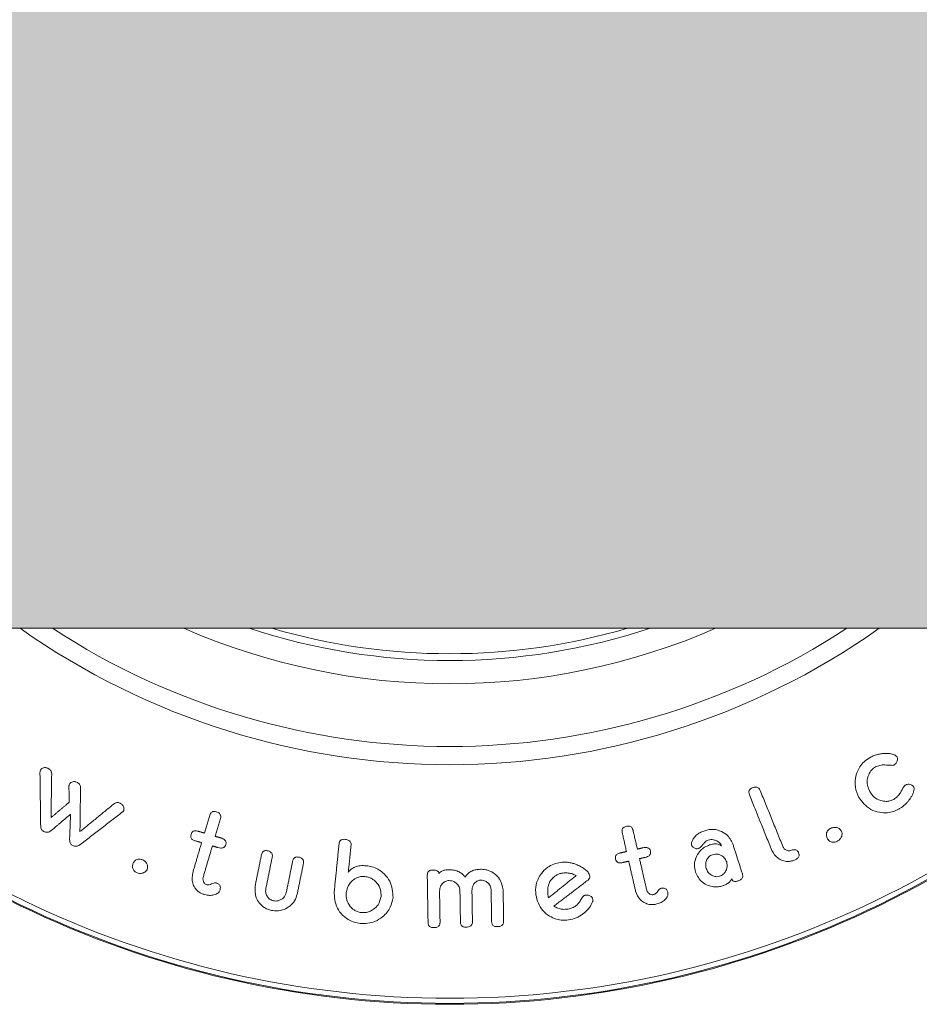
# Model space of a CAD drawing. Units: millimetres. Extents: x 0 to 7425, y 0 to 5250.
# Drawn here: x 2278 to 2316, y 2765 to 2807 of the extents above; entities that cross this region are included whole.
import ezdxf

# ---------------------------------------------------------------- set-up
doc = ezdxf.new("R2010")
doc.units = ezdxf.units.MM
doc.layers.get('0').update_dxf_attribs({"lineweight": 15})
doc.layers.add('Grosor 0', color=7, linetype='Continuous', lineweight=0)

msp = doc.modelspace()

# ---------------------------------------------------------------- hatches: boundary and pattern name
at = {"layer": 'Grosor 0'}
h = msp.add_hatch(dxfattribs=at)
h.set_pattern_fill('WOOD7', color=256, scale=201, style=0, pattern_type=2)
h.set_pattern_definition([(349.6952, (62.31, -1670.611), (1206.000193, -200.99897), [22.4724, -2224.7757]), (0, (84.42, -1674.63), (201, 201), [22.11, -178.89]), (18.4349, (106.53, -1674.63), (402.0001, 200.9997), [19.0685, -616.549]), (172.875, (124.62, -1668.601), (1407.00008, -200.999655), [16.205, -1604.3086]), (174.8056, (108.54, -1666.591), (2010.000135, -200.99904), [22.2013, -2197.9163]), (194.0362, (86.43, -1664.58), (-603.0001, -200.9996), [24.8623, -803.882]), (9.4623, (78.39, -1670.61), (1005.00016, 200.99963), [12.2264, -1210.409]), (353.6598, (90.45, -1668.601), (-1607.99988, 201.00032), [18.2014, -1801.931]), (185.7106, (108.54, -1670.611), (-1808.999884, -201.000264), [20.2003, -1999.825]), (168.6901, (88.44, -1672.62), (804.00015, -200.99952), [10.249, -1014.654]), (354.8056, (44.22, -1672.621), (-2010.000135, 200.99904), [22.2013, -2197.9163]), (348.6901, (66.33, -1674.63), (-804.00015, 200.99952), [20.498, -1004.405]), (0, (86.43, -1678.65), (201, 201), [24.12, -176.88]), (20.556, (110.55, -1678.651), (1005.00037, 401.999195), [17.1734, -1700.1714]), (3.8141, (126.63, -1672.621), (2813.999868, 201.00123), [30.217, -2991.4756]), (354.8056, (156.78, -1670.611), (-2010.000135, 200.99904), [22.2013, -2197.9163]), (0, (178.9, -1672.62), (201, 201), [22.11, -178.89]), (5.1944, (-6e-06, -1672.621), (2010.000135, 200.99904), [22.2013, -2197.9163]), (354.8056, (22.11, -1670.611), (-2010.000135, 200.99904), [22.2013, -2197.9163]), (0, (-6e-06, -1668.6), (201, 201), [12.06, -188.94]), (5.1944, (12.06, -1668.601), (2010.000135, 200.99904), [22.2013, -2197.9163]), (0, (34.17, -1666.6), (201, 201), [20.1, -180.9]), (10.3048, (54.27, -1666.591), (-1206.000193, -200.99897), [22.4724, -2224.7757]), (5.1944, (76.38, -1662.571), (2010.000135, 200.99904), [22.2013, -2197.9163]), (354.8056, (98.49, -1660.561), (-2010.000135, 200.99904), [22.2013, -2197.9163]), (354.8056, (120.6, -1662.571), (-2010.000135, 200.99904), [22.2013, -2197.9163]), (351.8699, (142.71, -1664.58), (-1205.99996, 200.99987), [28.4256, -1392.859]), (0, (170.85, -1668.6), (201, 201), [30.15, -170.85]), (347.4712, (162.81, -1789.201), (1005.000064, -200.99992), [18.531, -1834.597]), (354.2894, (180.9, -1793.221), (-1808.999884, 201.000264), [20.2003, -1999.825]), (8.1301, (162.81, -1789.2), (1205.99996, 200.99987), [14.213, -1407.0718]), (9.4623, (176.88, -1787.19), (1005.00016, 200.99963), [24.4527, -1198.1825]), (0, (-6e-06, -1783.17), (201, 201), [24.12, -176.88]), (350.5377, (24.12, -1783.17), (-1005.00016, 200.99963), [12.2264, -1210.409]), (201.8014, (36.18, -1785.18), (603.00005, 200.99998), [10.8243, -1071.594]), (192.9946, (26.13, -1789.201), (1809.000154, 401.999513), [26.817, -2654.8576]), (352.875, (184.92, -1789.201), (-1407.00008, 200.999655), [16.205, -1604.3086]), (7.125, (184.92, -1789.201), (1407.00008, 200.999655), [16.205, -1604.3086]), (0, (-6e-06, -1787.2), (201, 201), [16.08, -184.92]), (194.0362, (16.08, -1787.19), (-603.0001, -200.9996), [16.575, -812.1694]), (356.6335, (44.22, -1781.161), (-3215.999864, 201.002204), [34.229, -3388.6777]), (357.7094, (78.39, -1783.171), (-4824.000026, 200.999146), [50.2902, -4978.7282]), (3.1798, (128.64, -1785.181), (3417.000101, 200.9982), [36.236, -3587.3433]), (9.4623, (164.82, -1783.17), (1005.00016, 200.99963), [36.679, -1185.9563]), (10.3048, (-6e-06, -1801.261), (-1206.000193, -200.99897), [22.4724, -2224.7757]), (15.9454, (22.11, -1797.24), (-804.00003, -200.99998), [29.266, -1434.036]), (0, (50.25, -1789.2), (201, 201), [26.13, -174.87]), (351.8699, (76.38, -1789.2), (-1205.99996, 200.99987), [28.4256, -1392.859]), (3.5763, (104.52, -1793.221), (3015.000132, 200.998134), [32.2227, -3190.0523]), (351.2538, (136.68, -1791.211), (1406.999867, -201.000844), [26.4373, -2617.305]), (345.9638, (162.81, -1795.23), (-603.0001, 200.9996), [24.8623, -803.882]), (0, (186.93, -1801.26), (201, 201), [14.07, -186.93]), (174.8056, (44.22, -1781.161), (2010.000135, -200.99904), [44.4023, -2175.7153]), (355.2364, (-6e-06, -1769.101), (-2211.00019, 200.9983), [48.4072, -2371.9534]), (0, (48.24, -1773.12), (201, 201), [46.23, -154.77]), (4.0856, (94.47, -1773.121), (2613.00003, 200.999223), [56.4233, -2764.746]), (0, (150.75, -1769.1), (201, 201), [50.25, -150.75]), (7.125, (-6e-06, -1811.311), (1407.00008, 200.999655), [48.6155, -1571.8984]), (6.3402, (48.24, -1805.281), (1607.99988, 201.00032), [36.4027, -1783.7297]), (357.5104, (84.42, -1801.261), (-4421.999895, 201.003591), [46.2736, -4581.094]), (353.4802, (130.65, -1803.2714), (-5225.999958, 602.9999046), [70.808, -7009.986]), (3.0128, (-6e-06, -1680.661), (3618.000002, 201.000825), [38.243, -3786.043]), (351.8699, (38.19, -1678.65), (-1205.99996, 200.99987), [42.6385, -1378.646]), (357.6141, (80.4, -1684.681), (-4623.000105, 200.996537), [48.2818, -4779.9038]), (10.6197, (128.64, -1686.691), (-2210.99968, -402.001625), [32.7204, -3239.3224]), (0, (160.8, -1680.66), (201, 201), [40.2, -160.8]), (356.8202, (-6e-06, -1656.541), (-3417.000101, 200.9982), [36.236, -3587.3433]), (6.009, (36.18, -1658.551), (-2009.99995, -200.999863), [38.401, -3801.6985]), (6.7098, (74.37, -1654.531), (-1809.0002, -200.99877), [34.4056, -3406.16]), (354.2894, (108.54, -1650.511), (-1808.999884, 201.000264), [40.4006, -1979.6245]), (347.9052, (148.74, -1654.531), (-1808.99972, 402.001353), [28.7788, -2849.1032]), (9.4623, (176.88, -1660.56), (1005.00016, 200.99963), [24.4527, -1198.1825]), (3.8141, (-6e-06, -1694.731), (2813.999868, 201.00123), [30.217, -2991.4756]), (347.1957, (30.15, -1692.721), (-2612.999567, 603.001485), [45.3476, -4489.419]), (0, (74.37, -1702.77), (201, 201), [50.25, -150.75]), (5.4403, (124.62, -1702.771), (-2211.000063, -200.998668), [42.401, -4197.6987]), (6.7098, (166.83, -1698.751), (-1809.0002, -200.99877), [34.4056, -3406.16]), (0, (-6e-06, -1642.47), (201, 201), [34.17, -166.83]), (8.1301, (34.17, -1642.47), (1205.99996, 200.99987), [56.8514, -1364.433]), (357.6141, (90.45, -1634.431), (-4623.000105, 200.996537), [48.2818, -4779.9038]), (354.4725, (138.69, -1636.4414), (4221.0003456, -401.9970613), [62.601, -6197.5084]), (6.8428, (-6e-06, -1825.381), (-3416.9998725, -402.001608), [50.6106, -5010.44]), (0, (50.25, -1819.35), (201, 201), [56.28, -144.72]), (356.3478, (106.53, -1819.3514), (-6231.0001894, 401.997447), [94.6622, -9371.563]), (0, (-6e-06, -1755.03), (201, 201), [48.24, -152.76]), (4.7636, (48.24, -1755.031), (2211.00019, 200.9983), [48.4072, -2371.9534]), (358.1524, (96.48, -1751.0114), (-6030.0000933, 200.998862), [62.3424, -6171.8988]), (357.2737, (158.79, -1753.021), (-4020.000059, 200.9992), [42.258, -4183.525]), (354.8056, (-6e-06, -1722.871), (-2010.000135, 200.99904), [44.4023, -2175.7153]), (0, (44.22, -1726.9), (201, 201), [64.32, -136.68]), (1.9092, (108.54, -1726.8914), (5828.9998053, 201.0048725), [60.3336, -5973.0155]), (3.5763, (168.84, -1724.881), (3015.000132, 200.998134), [32.2227, -3190.0523])])
edge = h.paths.add_edge_path()
edge.add_line((702.008, 2782.434), (702.008, 2833.456))
edge.add_spline(control_points=[(702.008, 2781.256), (786.8, 2781.256)], knot_values=[0, 0, 1, 1], degree=1, periodic=0)
edge.add_spline(control_points=[(5390.009, 2833.456), (702.008, 2833.456)], knot_values=[0, 0, 1, 1], degree=1, periodic=0)
edge.add_spline(control_points=[(805.217, 2781.256), (2286.8, 2781.256)], knot_values=[0, 0, 1, 1], degree=1, periodic=0)
edge.add_line((786.8, 2781.256), (805.217, 2781.256))
edge.add_line((2286.8, 2781.256), (2305.217, 2781.256))
edge.add_spline(control_points=[(2305.217, 2781.256), (3786.8, 2781.256)], knot_values=[0, 0, 1, 1], degree=1, periodic=0)
edge.add_line((3786.8, 2781.256), (3805.217, 2781.256))
edge.add_spline(control_points=[(3805.217, 2781.256), (5286.8, 2781.256)], knot_values=[0, 0, 1, 1], degree=1, periodic=0)
edge.add_line((5286.8, 2781.256), (5305.216, 2781.256))
edge.add_spline(control_points=[(5305.216, 2781.256), (5390.009, 2781.256)], knot_values=[0, 0, 1, 1], degree=1, periodic=0)
edge.add_line((5390.009, 2782.434), (5390.009, 2833.456))

# ---------------------------------------------------------------- linework, layer by layer
at = {"color": 7, "linetype": 'Continuous', "lineweight": 15}
for radius, start, end in [(42.225, 218.1792, 321.8208), (42.185, 218.2216, 321.7784), (41.966, 218.4575, 321.5425), (31.949, 234.7785, 305.2215), (31.168, 236.8655, 303.1345), (28.481, 246.4074, 293.5926), (27.481, 251.7593, 288.2407), (27.191, 253.711, 286.289)]:
    msp.add_arc((2296.009, 2807.356), radius, start, end, dxfattribs=at)
for points in [[(702.009, 2781.256), (5390.009, 2781.256)], [(2278.433, 2775.059), (2278.463, 2772.784)], [(2278.907, 2773.14), (2278.936, 2775.022)], [(2279.675, 2774.459), (2279.69, 2773.8)], [(2280.148, 2772.536), (2280.173, 2774.434)], [(2310.298, 2771.904), (2309.328, 2774.304)], [(2279.69, 2773.8), (2278.907, 2773.14)], [(2281.625, 2773.743), (2280.148, 2772.536)], [(2308.864, 2774.118), (2309.83, 2771.726)], [(2280.146, 2771.968), (2281.974, 2773.381)], [(2278.904, 2772.572), (2279.745, 2773.285)], [(2279.745, 2773.285), (2279.703, 2772.183)], [(2285.714, 2773.236), (2285.488, 2772.474)], [(2285.952, 2772.337), (2286.178, 2773.099)], [(2285.488, 2772.474), (2285.197, 2772.56)], [(2303.411, 2772.489), (2303.594, 2771.683)], [(2304.058, 2771.788), (2303.874, 2772.594)], [(2285.366, 2772.062), (2284.986, 2770.776)], [(2285.075, 2772.148), (2285.366, 2772.062)], [(2286.191, 2772.266), (2285.952, 2772.337)], [(2285.443, 2770.619), (2285.829, 2771.925)], [(2285.829, 2771.925), (2286.069, 2771.854)], [(2291.262, 2772.008), (2291.056, 2769.971)], [(2291.66, 2770.8), (2291.777, 2771.955)], [(2303.594, 2771.683), (2303.303, 2771.617)], [(2304.297, 2771.843), (2304.058, 2771.788)], [(2308.566, 2770.723), (2308.15, 2772.017)], [(2287.934, 2771.543), (2287.664, 2770.217)], [(2288.124, 2770.107), (2288.397, 2771.447)], [(2289.272, 2771.268), (2288.999, 2769.928)], [(2303.397, 2771.205), (2303.688, 2771.271)], [(2303.688, 2771.271), (2303.982, 2769.985)], [(2304.152, 2771.376), (2304.391, 2771.431)], [(2304.449, 2770.07), (2304.152, 2771.376)], [(2289.466, 2769.85), (2289.736, 2771.176)], [(2295.047, 2770.667), (2295.08, 2768.636)], [(2301.428, 2770.649), (2300.241, 2769.691)], [(2300.481, 2769.345), (2301.944, 2770.462)], [(2295.595, 2768.643), (2295.573, 2769.98)], [(2296.448, 2769.994), (2296.47, 2768.657)], [(2296.985, 2768.665), (2296.963, 2770.002)], [(2297.786, 2770.016), (2297.808, 2768.679)], [(2298.323, 2768.688), (2298.301, 2770.041)]]:
    msp.add_open_spline(points, degree=1, dxfattribs=at)
for points, knots in [([(2314.531, 2775.877), (2314.473, 2775.868), (2314.371, 2775.852), (2314.205, 2775.8), (2314.103, 2775.749), (2314.044, 2775.719)], [0, 0, 0, 0, 0.364457, 0.630147, 1, 1, 1, 1]), ([(2315.048, 2775.841), (2314.996, 2775.857), (2314.895, 2775.888), (2314.717, 2775.896), (2314.594, 2775.883), (2314.531, 2775.877)], [0, 0, 0, 0, 0.345747, 0.668797, 1, 1, 1, 1]), ([(2314.044, 2775.719), (2313.954, 2775.661), (2313.775, 2775.544), (2313.562, 2775.275), (2313.406, 2774.894), (2313.369, 2774.43), (2313.498, 2774.141), (2313.561, 2773.999)], [0, 0, 0, 0, 0.120963, 0.242449, 0.423172, 0.716627, 1, 1, 1, 1]), ([(2315.198, 2775.743), (2315.178, 2775.765), (2315.148, 2775.798), (2315.091, 2775.824), (2315.062, 2775.835), (2315.048, 2775.841)], [0, 0, 0, 0, 0.517954, 0.758462, 1, 1, 1, 1]), ([(2315.058, 2775.39), (2315.082, 2775.405), (2315.13, 2775.435), (2315.181, 2775.496), (2315.216, 2775.583), (2315.227, 2775.671), (2315.205, 2775.725), (2315.198, 2775.743)], [0, 0, 0, 0, 0.159012, 0.319762, 0.471785, 0.822386, 1, 1, 1, 1]), ([(2278.454, 2775.167), (2278.45, 2775.156), (2278.441, 2775.134), (2278.433, 2775.098), (2278.433, 2775.072), (2278.433, 2775.059)], [0, 0, 0, 0, 0.3259195, 0.6602918, 1, 1, 1, 1]), ([(2278.764, 2775.259), (2278.744, 2775.267), (2278.698, 2775.285), (2278.62, 2775.284), (2278.542, 2775.263), (2278.484, 2775.219), (2278.463, 2775.182), (2278.454, 2775.167)], [0, 0, 0, 0, 0.138453, 0.313263, 0.562853, 0.81749, 1, 1, 1, 1]), ([(2278.936, 2775.022), (2278.933, 2775.046), (2278.929, 2775.091), (2278.896, 2775.155), (2278.849, 2775.208), (2278.801, 2775.239), (2278.772, 2775.255), (2278.764, 2775.259)], [0, 0, 0, 0, 0.2896973, 0.5314425, 0.7264121, 0.9222181, 1, 1, 1, 1]), ([(2314.025, 2774.257), (2313.965, 2774.4), (2313.881, 2774.602), (2313.952, 2774.921), (2314.043, 2775.113), (2314.173, 2775.244), (2314.249, 2775.292), (2314.278, 2775.31)], [0, 0, 0, 0, 0.454463, 0.64283, 0.832324, 0.937018, 1, 1, 1, 1]), ([(2314.278, 2775.31), (2314.337, 2775.336), (2314.473, 2775.395), (2314.706, 2775.401), (2314.883, 2775.383), (2315.012, 2775.378), (2315.049, 2775.387), (2315.058, 2775.39)], [0, 0, 0, 0, 0.2142754, 0.4900344, 0.8689106, 0.9657569, 1, 1, 1, 1]), ([(2280.005, 2774.659), (2279.985, 2774.667), (2279.945, 2774.683), (2279.872, 2774.685), (2279.795, 2774.667), (2279.73, 2774.625), (2279.707, 2774.585), (2279.696, 2774.567)], [0, 0, 0, 0, 0.136921, 0.275204, 0.524611, 0.775807, 1, 1, 1, 1]), ([(2280.173, 2774.434), (2280.171, 2774.461), (2280.167, 2774.505), (2280.128, 2774.571), (2280.073, 2774.622), (2280.027, 2774.646), (2280.005, 2774.659)], [0, 0, 0, 0, 0.333143, 0.557375, 0.782725, 1, 1, 1, 1]), ([(2279.696, 2774.567), (2279.692, 2774.556), (2279.682, 2774.534), (2279.675, 2774.498), (2279.675, 2774.472), (2279.675, 2774.459)], [0, 0, 0, 0, 0.3246641, 0.6591597, 1, 1, 1, 1]), ([(2308.986, 2774.413), (2308.962, 2774.402), (2308.92, 2774.382), (2308.874, 2774.34), (2308.845, 2774.287), (2308.834, 2774.209), (2308.853, 2774.153), (2308.864, 2774.118)], [0, 0, 0, 0, 0.160211, 0.287231, 0.414743, 0.634121, 1, 1, 1, 1]), ([(2309.328, 2774.304), (2309.311, 2774.338), (2309.286, 2774.388), (2309.218, 2774.436), (2309.148, 2774.45), (2309.066, 2774.442), (2309.014, 2774.423), (2308.986, 2774.413)], [0, 0, 0, 0, 0.343921, 0.51177, 0.681688, 0.829772, 1, 1, 1, 1]), ([(2315.055, 2773.92), (2315, 2773.895), (2314.891, 2773.844), (2314.693, 2773.826), (2314.451, 2773.868), (2314.192, 2774.005), (2314.082, 2774.171), (2314.025, 2774.257)], [0, 0, 0, 0, 0.112045, 0.224553, 0.404852, 0.693795, 1, 1, 1, 1]), ([(2315.541, 2774.527), (2315.524, 2774.505), (2315.442, 2774.401), (2315.37, 2774.239), (2315.234, 2774.046), (2315.115, 2773.962), (2315.055, 2773.92)], [0, 0, 0, 0, 0.103743, 0.501545, 0.749679, 1, 1, 1, 1]), ([(2315.911, 2774.464), (2315.888, 2774.489), (2315.84, 2774.541), (2315.74, 2774.572), (2315.64, 2774.57), (2315.578, 2774.546), (2315.547, 2774.53), (2315.541, 2774.527)], [0, 0, 0, 0, 0.305663, 0.630674, 0.79558, 0.961921, 1, 1, 1, 1]), ([(2315.673, 2773.835), (2315.722, 2773.897), (2315.802, 2774.001), (2315.883, 2774.155), (2315.907, 2774.241), (2315.919, 2774.285)], [0, 0, 0, 0, 0.423601, 0.70778, 1, 1, 1, 1]), ([(2315.919, 2774.285), (2315.922, 2774.307), (2315.928, 2774.349), (2315.93, 2774.411), (2315.917, 2774.446), (2315.911, 2774.464)], [0, 0, 0, 0, 0.343481, 0.666657, 1, 1, 1, 1]), ([(2281.855, 2773.763), (2281.835, 2773.771), (2281.799, 2773.785), (2281.739, 2773.789), (2281.68, 2773.776), (2281.645, 2773.756), (2281.625, 2773.743)], [0, 0, 0, 0, 0.223959, 0.40504, 0.648195, 1, 1, 1, 1]), ([(2282.025, 2773.438), (2282.032, 2773.47), (2282.046, 2773.533), (2282.013, 2773.624), (2281.958, 2773.696), (2281.904, 2773.738), (2281.867, 2773.757), (2281.855, 2773.763)], [0, 0, 0, 0, 0.303265, 0.59018, 0.756159, 0.922841, 1, 1, 1, 1]), ([(2313.561, 2773.999), (2313.706, 2773.806), (2313.919, 2773.523), (2314.408, 2773.358), (2314.749, 2773.331), (2315.046, 2773.389), (2315.208, 2773.47), (2315.281, 2773.506)], [0, 0, 0, 0, 0.434112, 0.636916, 0.792053, 0.906604, 1, 1, 1, 1]), ([(2315.281, 2773.506), (2315.318, 2773.528), (2315.429, 2773.595), (2315.564, 2773.708), (2315.645, 2773.802), (2315.673, 2773.835)], [0, 0, 0, 0, 0.243706, 0.736592, 1, 1, 1, 1]), ([(2281.974, 2773.381), (2281.981, 2773.387), (2281.996, 2773.397), (2282.013, 2773.417), (2282.021, 2773.431), (2282.025, 2773.438)], [0, 0, 0, 0, 0.329254, 0.662271, 1, 1, 1, 1]), ([(2285.984, 2773.391), (2285.959, 2773.397), (2285.913, 2773.408), (2285.849, 2773.401), (2285.796, 2773.376), (2285.745, 2773.322), (2285.726, 2773.269), (2285.714, 2773.236)], [0, 0, 0, 0, 0.158296, 0.301241, 0.434181, 0.644132, 1, 1, 1, 1]), ([(2286.178, 2773.099), (2286.187, 2773.145), (2286.2, 2773.207), (2286.157, 2773.291), (2286.106, 2773.339), (2286.044, 2773.372), (2286.002, 2773.385), (2285.984, 2773.391)], [0, 0, 0, 0, 0.428399, 0.58372, 0.740037, 0.886645, 1, 1, 1, 1]), ([(2278.463, 2772.784), (2278.465, 2772.755), (2278.468, 2772.705), (2278.493, 2772.638), (2278.528, 2772.589), (2278.564, 2772.563), (2278.586, 2772.55), (2278.593, 2772.547)], [0, 0, 0, 0, 0.358842, 0.628138, 0.781521, 0.93654, 1, 1, 1, 1]), ([(2278.593, 2772.547), (2278.62, 2772.535), (2278.676, 2772.512), (2278.765, 2772.507), (2278.843, 2772.529), (2278.883, 2772.558), (2278.904, 2772.572)], [0, 0, 0, 0, 0.223609, 0.450049, 0.718169, 1, 1, 1, 1]), ([(2285.197, 2772.56), (2285.166, 2772.568), (2285.112, 2772.58), (2285.043, 2772.572), (2284.987, 2772.548), (2284.941, 2772.496), (2284.923, 2772.448), (2284.913, 2772.421)], [0, 0, 0, 0, 0.204077, 0.344358, 0.484137, 0.702866, 1, 1, 1, 1]), ([(2303.566, 2772.759), (2303.542, 2772.752), (2303.499, 2772.739), (2303.451, 2772.706), (2303.416, 2772.66), (2303.394, 2772.584), (2303.404, 2772.525), (2303.411, 2772.489)], [0, 0, 0, 0, 0.15984, 0.278666, 0.397463, 0.626607, 1, 1, 1, 1]), ([(2303.874, 2772.594), (2303.863, 2772.629), (2303.847, 2772.682), (2303.79, 2772.741), (2303.724, 2772.769), (2303.644, 2772.774), (2303.592, 2772.764), (2303.566, 2772.759)], [0, 0, 0, 0, 0.340409, 0.516151, 0.693846, 0.847068, 1, 1, 1, 1]), ([(2306.948, 2772.578), (2306.89, 2772.557), (2306.774, 2772.516), (2306.606, 2772.407), (2306.477, 2772.273), (2306.428, 2772.172), (2306.406, 2772.127)], [0, 0, 0, 0, 0.222373, 0.4462951, 0.7540561, 1, 1, 1, 1]), ([(2308.15, 2772.017), (2308.078, 2772.159), (2307.962, 2772.388), (2307.639, 2772.572), (2307.374, 2772.637), (2307.146, 2772.633), (2307.01, 2772.595), (2306.948, 2772.578)], [0, 0, 0, 0, 0.392854, 0.629828, 0.780182, 0.899682, 1, 1, 1, 1]), ([(2312.346, 2772.677), (2312.32, 2772.662), (2312.268, 2772.632), (2312.208, 2772.562), (2312.167, 2772.464), (2312.158, 2772.357), (2312.184, 2772.29), (2312.196, 2772.261)], [0, 0, 0, 0, 0.137853, 0.276586, 0.469051, 0.771911, 1, 1, 1, 1]), ([(2312.813, 2772.555), (2312.784, 2772.596), (2312.734, 2772.665), (2312.616, 2772.713), (2312.515, 2772.724), (2312.425, 2772.711), (2312.372, 2772.688), (2312.346, 2772.677)], [0, 0, 0, 0, 0.34722, 0.587872, 0.746711, 0.878026, 1, 1, 1, 1]), ([(2312.615, 2772.111), (2312.649, 2772.13), (2312.715, 2772.167), (2312.791, 2772.254), (2312.837, 2772.37), (2312.845, 2772.477), (2312.82, 2772.538), (2312.813, 2772.555)], [0, 0, 0, 0, 0.163946, 0.329775, 0.539348, 0.871335, 1, 1, 1, 1]), ([(2279.703, 2772.183), (2279.705, 2772.154), (2279.709, 2772.101), (2279.737, 2772.031), (2279.778, 2771.978), (2279.814, 2771.957), (2279.833, 2771.947)], [0, 0, 0, 0, 0.366217, 0.653888, 0.823927, 1, 1, 1, 1]), ([(2284.913, 2772.421), (2284.904, 2772.382), (2284.891, 2772.324), (2284.92, 2772.244), (2284.965, 2772.199), (2285.017, 2772.167), (2285.056, 2772.155), (2285.075, 2772.148)], [0, 0, 0, 0, 0.402909, 0.605865, 0.738492, 0.870704, 1, 1, 1, 1]), ([(2286.405, 2771.979), (2286.414, 2772.021), (2286.426, 2772.082), (2286.379, 2772.164), (2286.318, 2772.215), (2286.25, 2772.247), (2286.205, 2772.261), (2286.191, 2772.266)], [0, 0, 0, 0, 0.399677, 0.560053, 0.721636, 0.916474, 1, 1, 1, 1]), ([(2291.518, 2772.206), (2291.49, 2772.208), (2291.44, 2772.21), (2291.375, 2772.194), (2291.32, 2772.16), (2291.276, 2772.097), (2291.268, 2772.041), (2291.262, 2772.008)], [0, 0, 0, 0, 0.171547, 0.306221, 0.441149, 0.672268, 1, 1, 1, 1]), ([(2291.777, 2771.955), (2291.778, 2771.991), (2291.779, 2772.045), (2291.741, 2772.117), (2291.687, 2772.161), (2291.609, 2772.193), (2291.551, 2772.202), (2291.518, 2772.206)], [0, 0, 0, 0, 0.333113, 0.496429, 0.661104, 0.809449, 1, 1, 1, 1]), ([(2306.406, 2772.127), (2306.398, 2772.108), (2306.383, 2772.07), (2306.376, 2772.014), (2306.384, 2771.979), (2306.388, 2771.961)], [0, 0, 0, 0, 0.335318, 0.662547, 1, 1, 1, 1]), ([(2306.682, 2771.817), (2306.705, 2771.829), (2306.782, 2771.867), (2306.854, 2771.965), (2306.934, 2772.062), (2307.011, 2772.135), (2307.068, 2772.16), (2307.091, 2772.171)], [0, 0, 0, 0, 0.124321, 0.424632, 0.700246, 0.876244, 1, 1, 1, 1]), ([(2307.091, 2772.171), (2307.132, 2772.181), (2307.215, 2772.201), (2307.348, 2772.188), (2307.502, 2772.126), (2307.624, 2772.035), (2307.659, 2771.948), (2307.668, 2771.925)], [0, 0, 0, 0, 0.142963, 0.286817, 0.491646, 0.865462, 1, 1, 1, 1]), ([(2312.196, 2772.261), (2312.226, 2772.215), (2312.273, 2772.142), (2312.387, 2772.091), (2312.473, 2772.077), (2312.55, 2772.084), (2312.594, 2772.102), (2312.615, 2772.111)], [0, 0, 0, 0, 0.405158, 0.622992, 0.783067, 0.891745, 1, 1, 1, 1]), ([(2279.833, 2771.947), (2279.859, 2771.935), (2279.913, 2771.912), (2279.994, 2771.906), (2280.077, 2771.923), (2280.12, 2771.951), (2280.146, 2771.968)], [0, 0, 0, 0, 0.216855, 0.435052, 0.651872, 1, 1, 1, 1]), ([(2286.069, 2771.854), (2286.11, 2771.843), (2286.176, 2771.826), (2286.263, 2771.833), (2286.327, 2771.858), (2286.379, 2771.907), (2286.396, 2771.953), (2286.405, 2771.979)], [0, 0, 0, 0, 0.2454667, 0.3948341, 0.5437557, 0.741481, 1, 1, 1, 1]), ([(2288.184, 2771.716), (2288.157, 2771.72), (2288.111, 2771.727), (2288.049, 2771.713), (2287.997, 2771.682), (2287.955, 2771.623), (2287.942, 2771.572), (2287.934, 2771.543)], [0, 0, 0, 0, 0.174385, 0.29857, 0.450309, 0.689584, 1, 1, 1, 1]), ([(2288.397, 2771.447), (2288.401, 2771.481), (2288.408, 2771.534), (2288.382, 2771.608), (2288.334, 2771.659), (2288.264, 2771.698), (2288.211, 2771.71), (2288.184, 2771.716)], [0, 0, 0, 0, 0.329917, 0.504439, 0.680513, 0.834266, 1, 1, 1, 1]), ([(2304.62, 2771.701), (2304.609, 2771.735), (2304.593, 2771.785), (2304.533, 2771.834), (2304.474, 2771.855), (2304.394, 2771.86), (2304.334, 2771.85), (2304.297, 2771.843)], [0, 0, 0, 0, 0.334995, 0.498966, 0.638936, 0.778978, 1, 1, 1, 1]), ([(2304.391, 2771.431), (2304.428, 2771.441), (2304.49, 2771.457), (2304.562, 2771.503), (2304.609, 2771.555), (2304.631, 2771.624), (2304.624, 2771.672), (2304.62, 2771.701)], [0, 0, 0, 0, 0.225298, 0.37916, 0.533331, 0.728727, 1, 1, 1, 1]), ([(2306.388, 2771.961), (2306.406, 2771.924), (2306.434, 2771.867), (2306.516, 2771.822), (2306.576, 2771.805), (2306.632, 2771.804), (2306.665, 2771.813), (2306.682, 2771.817)], [0, 0, 0, 0, 0.414095, 0.630903, 0.780717, 0.887808, 1, 1, 1, 1]), ([(2307.16, 2771.965), (2307.085, 2771.935), (2306.934, 2771.875), (2306.736, 2771.706), (2306.568, 2771.448), (2306.48, 2771.124), (2306.53, 2770.906), (2306.553, 2770.804)], [0, 0, 0, 0, 0.1255499, 0.2513709, 0.4420383, 0.7400947, 1, 1, 1, 1]), ([(2307.668, 2771.925), (2307.623, 2771.954), (2307.547, 2772.003), (2307.386, 2772.014), (2307.261, 2771.996), (2307.187, 2771.974), (2307.16, 2771.965)], [0, 0, 0, 0, 0.368514, 0.614261, 0.858916, 1, 1, 1, 1]), ([(2309.83, 2771.726), (2309.9, 2771.604), (2310.003, 2771.424), (2310.275, 2771.293), (2310.469, 2771.252), (2310.647, 2771.262), (2310.75, 2771.298), (2310.799, 2771.314)], [0, 0, 0, 0, 0.431387, 0.634359, 0.787735, 0.900439, 1, 1, 1, 1]), ([(2310.628, 2771.724), (2310.611, 2771.719), (2310.577, 2771.708), (2310.514, 2771.713), (2310.434, 2771.737), (2310.346, 2771.8), (2310.315, 2771.867), (2310.298, 2771.904)], [0, 0, 0, 0, 0.092951, 0.186441, 0.373174, 0.655414, 1, 1, 1, 1]), ([(2310.978, 2771.627), (2310.961, 2771.661), (2310.935, 2771.711), (2310.864, 2771.754), (2310.795, 2771.765), (2310.712, 2771.755), (2310.658, 2771.735), (2310.628, 2771.724)], [0, 0, 0, 0, 0.345981, 0.50677, 0.66849, 0.820773, 1, 1, 1, 1]), ([(2310.799, 2771.314), (2310.836, 2771.331), (2310.896, 2771.359), (2310.959, 2771.416), (2310.994, 2771.477), (2311.004, 2771.55), (2310.987, 2771.6), (2310.978, 2771.627)], [0, 0, 0, 0, 0.234647, 0.378224, 0.521761, 0.73404, 1, 1, 1, 1]), ([(2282.808, 2771.337), (2282.781, 2771.345), (2282.727, 2771.361), (2282.637, 2771.356), (2282.544, 2771.321), (2282.462, 2771.255), (2282.433, 2771.192), (2282.42, 2771.163)], [0, 0, 0, 0, 0.134365, 0.270613, 0.465535, 0.750888, 1, 1, 1, 1]), ([(2283.037, 2770.932), (2283.045, 2770.979), (2283.06, 2771.061), (2283.013, 2771.176), (2282.952, 2771.254), (2282.884, 2771.305), (2282.833, 2771.326), (2282.808, 2771.337)], [0, 0, 0, 0, 0.34056, 0.599752, 0.749515, 0.876433, 1, 1, 1, 1]), ([(2289.523, 2771.444), (2289.496, 2771.447), (2289.452, 2771.454), (2289.395, 2771.443), (2289.346, 2771.417), (2289.295, 2771.36), (2289.281, 2771.304), (2289.272, 2771.268)], [0, 0, 0, 0, 0.169808, 0.286876, 0.403893, 0.620422, 1, 1, 1, 1]), ([(2289.736, 2771.176), (2289.74, 2771.213), (2289.748, 2771.272), (2289.712, 2771.349), (2289.658, 2771.396), (2289.595, 2771.427), (2289.547, 2771.438), (2289.523, 2771.444)], [0, 0, 0, 0, 0.351538, 0.563704, 0.707762, 0.851209, 1, 1, 1, 1]), ([(2300.773, 2771.219), (2300.669, 2771.198), (2300.461, 2771.156), (2300.163, 2770.986), (2299.878, 2770.688), (2299.681, 2770.276), (2299.695, 2769.968), (2299.701, 2769.822)], [0, 0, 0, 0, 0.121483, 0.243548, 0.430004, 0.729264, 1, 1, 1, 1]), ([(2301.179, 2771.204), (2301.126, 2771.213), (2301.035, 2771.228), (2300.896, 2771.232), (2300.814, 2771.223), (2300.773, 2771.219)], [0, 0, 0, 0, 0.412868, 0.702441, 1, 1, 1, 1]), ([(2301.665, 2771.018), (2301.604, 2771.052), (2301.502, 2771.107), (2301.336, 2771.167), (2301.232, 2771.192), (2301.179, 2771.204)], [0, 0, 0, 0, 0.426826, 0.711381, 1, 1, 1, 1]), ([(2303.303, 2771.617), (2303.274, 2771.609), (2303.223, 2771.594), (2303.168, 2771.555), (2303.131, 2771.507), (2303.114, 2771.44), (2303.122, 2771.39), (2303.127, 2771.36)], [0, 0, 0, 0, 0.195424, 0.335215, 0.474399, 0.695048, 1, 1, 1, 1]), ([(2303.127, 2771.36), (2303.136, 2771.33), (2303.15, 2771.283), (2303.194, 2771.23), (2303.245, 2771.202), (2303.305, 2771.192), (2303.358, 2771.197), (2303.387, 2771.203), (2303.397, 2771.205)], [0, 0, 0, 0, 0.329293, 0.512489, 0.658061, 0.804802, 0.930608, 1, 1, 1, 1]), ([(2307.015, 2770.954), (2306.997, 2771.041), (2306.968, 2771.176), (2307.042, 2771.354), (2307.118, 2771.451), (2307.19, 2771.513), (2307.249, 2771.537), (2307.278, 2771.549)], [0, 0, 0, 0, 0.433319, 0.678537, 0.805226, 0.901602, 1, 1, 1, 1]), ([(2307.278, 2771.549), (2307.321, 2771.559), (2307.406, 2771.58), (2307.542, 2771.565), (2307.691, 2771.505), (2307.825, 2771.393), (2307.87, 2771.285), (2307.89, 2771.235)], [0, 0, 0, 0, 0.128752, 0.25853, 0.443789, 0.743386, 1, 1, 1, 1]), ([(2307.89, 2771.235), (2307.906, 2771.148), (2307.93, 2771.017), (2307.851, 2770.837), (2307.768, 2770.731), (2307.672, 2770.66), (2307.606, 2770.634), (2307.576, 2770.622)], [0, 0, 0, 0, 0.416491, 0.624737, 0.788802, 0.903565, 1, 1, 1, 1]), ([(2282.42, 2771.163), (2282.407, 2771.108), (2282.388, 2771.026), (2282.432, 2770.911), (2282.481, 2770.843), (2282.537, 2770.797), (2282.578, 2770.779), (2282.596, 2770.771)], [0, 0, 0, 0, 0.419807, 0.630008, 0.791303, 0.902992, 1, 1, 1, 1]), ([(2282.596, 2770.771), (2282.631, 2770.76), (2282.7, 2770.74), (2282.808, 2770.745), (2282.917, 2770.789), (2283.001, 2770.853), (2283.029, 2770.913), (2283.037, 2770.932)], [0, 0, 0, 0, 0.161696, 0.325163, 0.523275, 0.851391, 1, 1, 1, 1]), ([(2292.428, 2771.073), (2292.342, 2771.078), (2292.169, 2771.087), (2291.943, 2771.027), (2291.772, 2770.927), (2291.698, 2770.843), (2291.66, 2770.8)], [0, 0, 0, 0, 0.257787, 0.518874, 0.749174, 1, 1, 1, 1]), ([(2293.577, 2769.709), (2293.564, 2769.946), (2293.545, 2770.297), (2293.241, 2770.703), (2292.971, 2770.915), (2292.693, 2771.034), (2292.511, 2771.061), (2292.428, 2771.073)], [0, 0, 0, 0, 0.428517, 0.636102, 0.789116, 0.904183, 1, 1, 1, 1]), ([(2295.267, 2770.889), (2295.241, 2770.888), (2295.193, 2770.885), (2295.133, 2770.861), (2295.085, 2770.821), (2295.051, 2770.755), (2295.049, 2770.699), (2295.047, 2770.667)], [0, 0, 0, 0, 0.167212, 0.303467, 0.439927, 0.670549, 1, 1, 1, 1]), ([(2295.546, 2770.742), (2295.542, 2770.767), (2295.537, 2770.804), (2295.493, 2770.848), (2295.437, 2770.874), (2295.359, 2770.888), (2295.299, 2770.889), (2295.267, 2770.889)], [0, 0, 0, 0, 0.279395, 0.425604, 0.572181, 0.769603, 1, 1, 1, 1]), ([(2295.955, 2770.9), (2295.917, 2770.898), (2295.827, 2770.894), (2295.7, 2770.864), (2295.6, 2770.808), (2295.563, 2770.763), (2295.546, 2770.742)], [0, 0, 0, 0, 0.224565, 0.528204, 0.780763, 1, 1, 1, 1]), ([(2296.664, 2770.589), (2296.614, 2770.651), (2296.53, 2770.755), (2296.322, 2770.856), (2296.131, 2770.898), (2296.006, 2770.899), (2295.955, 2770.9)], [0, 0, 0, 0, 0.360618, 0.597589, 0.834495, 1, 1, 1, 1]), ([(2297.326, 2770.923), (2297.261, 2770.919), (2297.129, 2770.911), (2296.946, 2770.85), (2296.778, 2770.743), (2296.707, 2770.646), (2296.664, 2770.589)], [0, 0, 0, 0, 0.218174, 0.438196, 0.667036, 1, 1, 1, 1]), ([(2298.301, 2770.041), (2298.272, 2770.201), (2298.226, 2770.455), (2297.968, 2770.724), (2297.732, 2770.86), (2297.518, 2770.918), (2297.384, 2770.921), (2297.326, 2770.923)], [0, 0, 0, 0, 0.400379, 0.638939, 0.789125, 0.910388, 1, 1, 1, 1]), ([(2302.02, 2770.635), (2302, 2770.691), (2301.963, 2770.795), (2301.822, 2770.918), (2301.718, 2770.984), (2301.665, 2771.018)], [0, 0, 0, 0, 0.3674381, 0.6798314, 1, 1, 1, 1]), ([(2306.553, 2770.804), (2306.629, 2770.645), (2306.74, 2770.413), (2307.068, 2770.229), (2307.303, 2770.163), (2307.522, 2770.161), (2307.65, 2770.196), (2307.709, 2770.211)], [0, 0, 0, 0, 0.437417, 0.637873, 0.790031, 0.902424, 1, 1, 1, 1]), ([(2307.576, 2770.622), (2307.541, 2770.614), (2307.47, 2770.598), (2307.35, 2770.615), (2307.214, 2770.671), (2307.082, 2770.786), (2307.038, 2770.896), (2307.015, 2770.954)], [0, 0, 0, 0, 0.1113722, 0.2235945, 0.4134002, 0.692099, 1, 1, 1, 1]), ([(2284.986, 2770.776), (2284.964, 2770.628), (2284.933, 2770.418), (2285.063, 2770.141), (2285.186, 2769.995), (2285.325, 2769.897), (2285.421, 2769.864), (2285.465, 2769.849)], [0, 0, 0, 0, 0.4593292, 0.6499477, 0.8035791, 0.9089892, 1, 1, 1, 1]), ([(2285.579, 2770.263), (2285.563, 2770.27), (2285.527, 2770.285), (2285.48, 2770.335), (2285.434, 2770.415), (2285.418, 2770.517), (2285.435, 2770.586), (2285.443, 2770.619)], [0, 0, 0, 0, 0.090403, 0.201528, 0.41027, 0.721499, 1, 1, 1, 1]), ([(2291.57, 2769.914), (2291.601, 2770.055), (2291.646, 2770.261), (2291.877, 2770.478), (2292.065, 2770.585), (2292.248, 2770.619), (2292.336, 2770.613), (2292.368, 2770.612)], [0, 0, 0, 0, 0.435622, 0.632917, 0.83157, 0.938431, 1, 1, 1, 1]), ([(2292.368, 2770.612), (2292.433, 2770.601), (2292.562, 2770.579), (2292.747, 2770.479), (2292.929, 2770.303), (2293.064, 2770.051), (2293.063, 2769.857), (2293.062, 2769.762)], [0, 0, 0, 0, 0.120965, 0.242518, 0.424605, 0.716423, 1, 1, 1, 1]), ([(2295.573, 2769.98), (2295.581, 2770.065), (2295.594, 2770.197), (2295.714, 2770.335), (2295.811, 2770.398), (2295.893, 2770.431), (2295.95, 2770.436), (2295.978, 2770.438)], [0, 0, 0, 0, 0.445679, 0.686688, 0.812997, 0.909696, 1, 1, 1, 1]), ([(2295.978, 2770.438), (2296.02, 2770.435), (2296.105, 2770.43), (2296.229, 2770.376), (2296.351, 2770.277), (2296.434, 2770.141), (2296.444, 2770.039), (2296.448, 2769.994)], [0, 0, 0, 0, 0.1340315, 0.2694817, 0.4716349, 0.7731875, 1, 1, 1, 1]), ([(2296.963, 2770.002), (2296.968, 2770.08), (2296.976, 2770.203), (2297.079, 2770.34), (2297.167, 2770.409), (2297.242, 2770.447), (2297.302, 2770.456), (2297.335, 2770.459), (2297.342, 2770.459)], [0, 0, 0, 0, 0.4147215, 0.6650463, 0.7955695, 0.8866779, 0.9789625, 1, 1, 1, 1]), ([(2297.342, 2770.459), (2297.38, 2770.457), (2297.456, 2770.453), (2297.566, 2770.406), (2297.681, 2770.315), (2297.77, 2770.179), (2297.781, 2770.068), (2297.786, 2770.016)], [0, 0, 0, 0, 0.122351, 0.245584, 0.425586, 0.730994, 1, 1, 1, 1]), ([(2300.214, 2769.899), (2300.213, 2770.052), (2300.211, 2770.268), (2300.394, 2770.523), (2300.54, 2770.653), (2300.695, 2770.73), (2300.792, 2770.748), (2300.837, 2770.757)], [0, 0, 0, 0, 0.457597, 0.650552, 0.810232, 0.913601, 1, 1, 1, 1]), ([(2300.837, 2770.757), (2300.888, 2770.762), (2301.01, 2770.774), (2301.196, 2770.753), (2301.339, 2770.703), (2301.407, 2770.662), (2301.428, 2770.649)], [0, 0, 0, 0, 0.230039, 0.54547, 0.858765, 1, 1, 1, 1]), ([(2301.944, 2770.462), (2301.969, 2770.487), (2302.016, 2770.532), (2302.022, 2770.594), (2302.02, 2770.626), (2302.02, 2770.635)], [0, 0, 0, 0, 0.448916, 0.836841, 1, 1, 1, 1]), ([(2307.709, 2770.211), (2307.75, 2770.226), (2307.842, 2770.258), (2307.972, 2770.334), (2308.063, 2770.428), (2308.089, 2770.491), (2308.1, 2770.517)], [0, 0, 0, 0, 0.226695, 0.509626, 0.799319, 1, 1, 1, 1]), ([(2308.1, 2770.517), (2308.114, 2770.485), (2308.133, 2770.441), (2308.197, 2770.406), (2308.257, 2770.399), (2308.316, 2770.407), (2308.353, 2770.418), (2308.366, 2770.422)], [0, 0, 0, 0, 0.401715, 0.558491, 0.717055, 0.894577, 1, 1, 1, 1]), ([(2308.366, 2770.422), (2308.407, 2770.437), (2308.471, 2770.462), (2308.537, 2770.517), (2308.575, 2770.578), (2308.586, 2770.65), (2308.572, 2770.699), (2308.566, 2770.723)], [0, 0, 0, 0, 0.2469317, 0.3895222, 0.5328809, 0.7686611, 1, 1, 1, 1]), ([(2285.991, 2770.336), (2285.977, 2770.339), (2285.943, 2770.344), (2285.874, 2770.328), (2285.795, 2770.294), (2285.711, 2770.261), (2285.633, 2770.252), (2285.595, 2770.26), (2285.579, 2770.263)], [0, 0, 0, 0, 0.088878, 0.210163, 0.486006, 0.763565, 0.900782, 1, 1, 1, 1]), ([(2285.847, 2769.815), (2285.912, 2769.833), (2286.037, 2769.866), (2286.128, 2769.962), (2286.151, 2770.026), (2286.159, 2770.047)], [0, 0, 0, 0, 0.415928, 0.808203, 1, 1, 1, 1]), ([(2286.159, 2770.047), (2286.166, 2770.078), (2286.178, 2770.131), (2286.166, 2770.206), (2286.128, 2770.263), (2286.074, 2770.306), (2286.024, 2770.326), (2285.996, 2770.335), (2285.991, 2770.336)], [0, 0, 0, 0, 0.299522, 0.523351, 0.675271, 0.828254, 0.967255, 1, 1, 1, 1]), ([(2287.664, 2770.217), (2287.654, 2770.044), (2287.638, 2769.793), (2287.827, 2769.479), (2287.996, 2769.311), (2288.18, 2769.207), (2288.303, 2769.175), (2288.361, 2769.16)], [0, 0, 0, 0, 0.440201, 0.640595, 0.793389, 0.904332, 1, 1, 1, 1]), ([(2288.444, 2769.572), (2288.41, 2769.582), (2288.342, 2769.601), (2288.246, 2769.674), (2288.152, 2769.789), (2288.102, 2769.946), (2288.117, 2770.054), (2288.124, 2770.107)], [0, 0, 0, 0, 0.113401, 0.227661, 0.43308, 0.724249, 1, 1, 1, 1]), ([(2291.056, 2769.971), (2291.064, 2769.731), (2291.076, 2769.382), (2291.381, 2768.972), (2291.639, 2768.762), (2291.909, 2768.643), (2292.084, 2768.616), (2292.164, 2768.604)], [0, 0, 0, 0, 0.440552, 0.63937, 0.793789, 0.905279, 1, 1, 1, 1]), ([(2303.982, 2769.985), (2304.032, 2769.852), (2304.106, 2769.657), (2304.352, 2769.485), (2304.534, 2769.417), (2304.703, 2769.399), (2304.805, 2769.417), (2304.854, 2769.425)], [0, 0, 0, 0, 0.4413547, 0.6451661, 0.796646, 0.9027172, 1, 1, 1, 1]), ([(2304.748, 2769.834), (2304.728, 2769.832), (2304.689, 2769.827), (2304.621, 2769.845), (2304.543, 2769.889), (2304.478, 2769.97), (2304.459, 2770.037), (2304.449, 2770.07)], [0, 0, 0, 0, 0.10191, 0.204803, 0.412633, 0.712163, 1, 1, 1, 1]), ([(2305.075, 2770.106), (2305.061, 2770.101), (2305.029, 2770.089), (2304.982, 2770.046), (2304.93, 2769.982), (2304.88, 2769.913), (2304.814, 2769.857), (2304.769, 2769.841), (2304.748, 2769.834)], [0, 0, 0, 0, 0.087407, 0.202664, 0.430316, 0.711999, 0.867125, 1, 1, 1, 1]), ([(2305.363, 2769.937), (2305.351, 2769.977), (2305.334, 2770.033), (2305.274, 2770.09), (2305.215, 2770.114), (2305.144, 2770.118), (2305.098, 2770.11), (2305.075, 2770.106)], [0, 0, 0, 0, 0.394672, 0.555915, 0.719321, 0.85884, 1, 1, 1, 1]), ([(2305.203, 2769.581), (2305.244, 2769.621), (2305.327, 2769.7), (2305.376, 2769.827), (2305.367, 2769.903), (2305.363, 2769.937)], [0, 0, 0, 0, 0.35638, 0.709489, 1, 1, 1, 1]), ([(2285.465, 2769.849), (2285.496, 2769.841), (2285.59, 2769.815), (2285.725, 2769.798), (2285.815, 2769.811), (2285.847, 2769.815)], [0, 0, 0, 0, 0.243002, 0.7302, 1, 1, 1, 1]), ([(2288.361, 2769.16), (2288.445, 2769.149), (2288.614, 2769.126), (2288.875, 2769.176), (2289.145, 2769.318), (2289.375, 2769.549), (2289.437, 2769.755), (2289.466, 2769.85)], [0, 0, 0, 0, 0.134958, 0.270981, 0.452779, 0.747099, 1, 1, 1, 1]), ([(2288.999, 2769.928), (2288.972, 2769.851), (2288.932, 2769.733), (2288.784, 2769.622), (2288.665, 2769.572), (2288.549, 2769.557), (2288.479, 2769.567), (2288.444, 2769.572)], [0, 0, 0, 0, 0.402, 0.615942, 0.777781, 0.891631, 1, 1, 1, 1]), ([(2292.211, 2769.068), (2292.155, 2769.078), (2292.042, 2769.098), (2291.873, 2769.191), (2291.702, 2769.356), (2291.564, 2769.612), (2291.568, 2769.809), (2291.57, 2769.914)], [0, 0, 0, 0, 0.1090987, 0.2184722, 0.4001769, 0.6811503, 1, 1, 1, 1]), ([(2292.164, 2768.604), (2292.277, 2768.6), (2292.504, 2768.591), (2292.85, 2768.691), (2293.204, 2768.921), (2293.493, 2769.274), (2293.55, 2769.57), (2293.577, 2769.709)], [0, 0, 0, 0, 0.130289, 0.261451, 0.444603, 0.739717, 1, 1, 1, 1]), ([(2293.062, 2769.762), (2293.035, 2769.639), (2292.99, 2769.436), (2292.776, 2769.222), (2292.583, 2769.112), (2292.397, 2769.06), (2292.274, 2769.065), (2292.211, 2769.068)], [0, 0, 0, 0, 0.3728613, 0.6143316, 0.7704043, 0.882713, 1, 1, 1, 1]), ([(2299.701, 2769.822), (2299.766, 2769.588), (2299.859, 2769.251), (2300.252, 2768.925), (2300.551, 2768.78), (2300.843, 2768.728), (2301.02, 2768.742), (2301.1, 2768.749)], [0, 0, 0, 0, 0.44309, 0.639264, 0.792121, 0.906794, 1, 1, 1, 1]), ([(2300.241, 2769.691), (2300.238, 2769.713), (2300.232, 2769.758), (2300.224, 2769.828), (2300.218, 2769.876), (2300.214, 2769.899)], [0, 0, 0, 0, 0.312581, 0.656394, 1, 1, 1, 1]), ([(2301.6, 2769.548), (2301.549, 2769.481), (2301.467, 2769.374), (2301.27, 2769.263), (2301.13, 2769.226), (2301.052, 2769.214), (2301.039, 2769.212)], [0, 0, 0, 0, 0.433855, 0.690179, 0.94738, 1, 1, 1, 1]), ([(2301.1, 2768.749), (2301.215, 2768.773), (2301.445, 2768.823), (2301.764, 2769.016), (2302.014, 2769.256), (2302.101, 2769.448), (2302.14, 2769.531)], [0, 0, 0, 0, 0.2176535, 0.4357197, 0.7538979, 1, 1, 1, 1]), ([(2301.846, 2769.814), (2301.83, 2769.811), (2301.798, 2769.805), (2301.75, 2769.774), (2301.697, 2769.719), (2301.653, 2769.639), (2301.618, 2769.578), (2301.6, 2769.548)], [0, 0, 0, 0, 0.0990003, 0.1996272, 0.3900599, 0.6944356, 1, 1, 1, 1]), ([(2302.155, 2769.632), (2302.144, 2769.663), (2302.123, 2769.723), (2302.048, 2769.783), (2301.965, 2769.813), (2301.9, 2769.819), (2301.86, 2769.816), (2301.846, 2769.814)], [0, 0, 0, 0, 0.305572, 0.602274, 0.75933, 0.916763, 1, 1, 1, 1]), ([(2302.14, 2769.531), (2302.143, 2769.542), (2302.15, 2769.565), (2302.156, 2769.599), (2302.155, 2769.621), (2302.155, 2769.632)], [0, 0, 0, 0, 0.325381, 0.661257, 1, 1, 1, 1]), ([(2304.854, 2769.425), (2304.885, 2769.433), (2304.979, 2769.456), (2305.104, 2769.507), (2305.177, 2769.562), (2305.203, 2769.581)], [0, 0, 0, 0, 0.242559, 0.72856, 1, 1, 1, 1]), ([(2301.039, 2769.212), (2300.989, 2769.207), (2300.89, 2769.198), (2300.722, 2769.221), (2300.582, 2769.274), (2300.508, 2769.326), (2300.481, 2769.345)], [0, 0, 0, 0, 0.226632, 0.454767, 0.804404, 1, 1, 1, 1]), ([(2297.808, 2768.679), (2297.812, 2768.639), (2297.817, 2768.583), (2297.861, 2768.516), (2297.913, 2768.481), (2297.977, 2768.463), (2298.021, 2768.463), (2298.041, 2768.462)], [0, 0, 0, 0, 0.397586, 0.561386, 0.727334, 0.872109, 1, 1, 1, 1]), ([(2298.041, 2768.462), (2298.079, 2768.465), (2298.142, 2768.468), (2298.221, 2768.496), (2298.275, 2768.536), (2298.319, 2768.602), (2298.321, 2768.655), (2298.323, 2768.688)], [0, 0, 0, 0, 0.220286, 0.362068, 0.504106, 0.692559, 1, 1, 1, 1]), ([(2295.08, 2768.636), (2295.083, 2768.6), (2295.087, 2768.547), (2295.124, 2768.483), (2295.169, 2768.447), (2295.226, 2768.425), (2295.277, 2768.419), (2295.306, 2768.419), (2295.315, 2768.419)], [0, 0, 0, 0, 0.3670604, 0.5330671, 0.6744913, 0.8163656, 0.9442491, 1, 1, 1, 1]), ([(2295.315, 2768.419), (2295.353, 2768.421), (2295.417, 2768.424), (2295.497, 2768.453), (2295.553, 2768.497), (2295.591, 2768.562), (2295.593, 2768.613), (2295.595, 2768.643)], [0, 0, 0, 0, 0.218498, 0.370543, 0.522981, 0.73043, 1, 1, 1, 1]), ([(2296.47, 2768.657), (2296.473, 2768.618), (2296.478, 2768.562), (2296.519, 2768.499), (2296.562, 2768.467), (2296.617, 2768.447), (2296.667, 2768.442), (2296.696, 2768.441), (2296.703, 2768.441)], [0, 0, 0, 0, 0.3966538, 0.5549293, 0.6856223, 0.8165944, 0.9541555, 1, 1, 1, 1]), ([(2296.703, 2768.441), (2296.741, 2768.443), (2296.804, 2768.447), (2296.884, 2768.474), (2296.935, 2768.513), (2296.98, 2768.577), (2296.983, 2768.629), (2296.985, 2768.665)], [0, 0, 0, 0, 0.216825, 0.365497, 0.514502, 0.672459, 1, 1, 1, 1])]:
    msp.add_open_spline(points, degree=3, knots=knots, dxfattribs=at)

doc.saveas('drawing.dxf')
